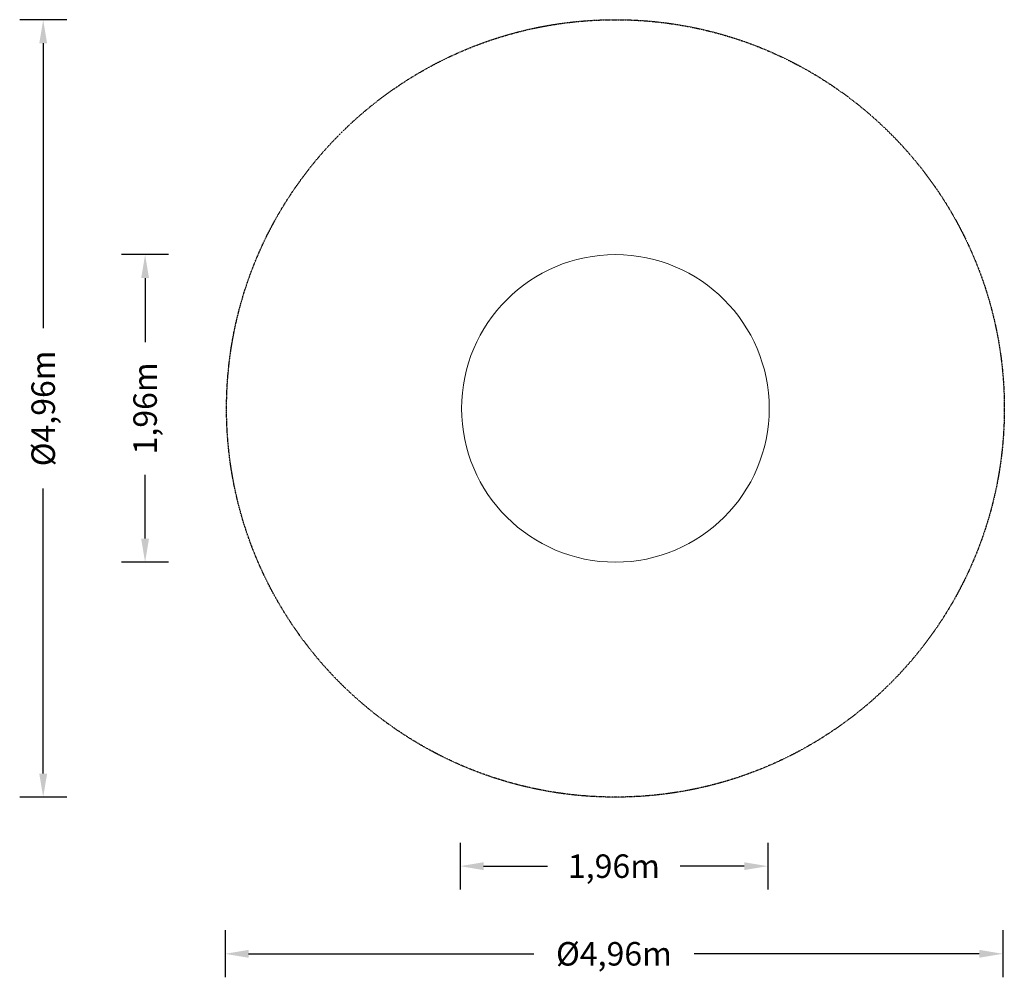
# Model space of a CAD drawing. Extents: x -3801 to 2481, y -3632 to 2481.
import ezdxf

# ---------------------------------------------------------------- set-up
doc = ezdxf.new("R2010")
doc.units = 0
doc.header["$LTSCALE"] = 350
doc.linetypes.add('STRICHPUNKT', pattern=[1, 0.5, -0.25, 0, -0.25])
doc.layers.get('0').update_dxf_attribs({"linetype": 'CONTINUOUS'})
for name, color, linetype in [('BEM-SI-MIN', 7, 'CONTINUOUS'), ('Dome.02', 7, 'CONTINUOUS'), ('SICHER-MIN', 7, 'STRICHPUNKT')]:
    doc.layers.add(name, color=color, linetype=linetype)
doc.styles.get("Standard").update_dxf_attribs({"font": 'arial.ttf'})
doc.dimstyles.new('Europa 1-100', dxfattribs={"dimscale": 75, "dimtxt": 2, "dimasz": 2, "dimexe": 2, "dimexo": 0, "dimgap": 2, "dimtad": 0, "dimlfac": 0.001, "dimzin": 0, "dimtxsty": 'Standard', "dimcen": 2, "dimadec": 0, "dimazin": 0, "dimtfac": 1, "dimtofl": 0, "dimtmove": 0, "dimatfit": 3, "dimfxl": 2, "dimfxlon": 1, "dimtolj": 1, "dimtzin": 0, "dimarcsym": 0})

# ---------------------------------------------------------------- blocks, each defined once
blk = doc.blocks.new('*D0')
at = {"layer": 'BEM-SI-MIN', "color": 0, "lineweight": -2, "transparency": 16777216}
for p, q in [((-2851.2, 981.4), (-3151.2, 981.4)), ((-3001.2, 831.4), (-3001.2, 423)), ((-3001.2, -831.4), (-3001.2, -423)), ((-2851.2, -981.4), (-3151.2, -981.4))]:
    blk.add_line(p, q, dxfattribs=at)
at = {"layer": 'BEM-SI-MIN', "color": 0, "transparency": 16777216}
for points in [[(-3026.2, 831.4), (-2976.2, 831.4), (-3001.2, 981.4)], [(-3026.2, -831.4), (-2976.2, -831.4), (-3001.2, -981.4)]]:
    blk.add_solid(points, dxfattribs=at)
at = {"layer": 'BEM-SI-MIN', "color": 0, "transparency": 16777216, "insert": (-3001.2, 0), "char_height": 150, "attachment_point": 5, "rotation": 90}
blk.add_mtext('\\A1;1,96m', dxfattribs=at)
blk = doc.blocks.new('*D1')
at = {"layer": 'BEM-SI-MIN', "color": 0, "lineweight": -2, "transparency": 16777216}
for p, q in [((-3501.4, 2481.4), (-3801.4, 2481.4)), ((-3651.4, 2331.4), (-3651.4, 511.7)), ((-3651.4, -2331.4), (-3651.4, -511.7)), ((-3501.4, -2481.4), (-3801.4, -2481.4))]:
    blk.add_line(p, q, dxfattribs=at)
at = {"layer": 'BEM-SI-MIN', "color": 0, "transparency": 16777216}
for points in [[(-3676.4, 2331.4), (-3626.4, 2331.4), (-3651.4, 2481.4)], [(-3676.4, -2331.4), (-3626.4, -2331.4), (-3651.4, -2481.4)]]:
    blk.add_solid(points, dxfattribs=at)
at = {"layer": 'BEM-SI-MIN', "color": 0, "transparency": 16777216, "insert": (-3651.4, 0), "char_height": 150, "attachment_point": 5, "rotation": 90}
blk.add_mtext('\\A1;{%%c4,96m}', dxfattribs=at)
blk = doc.blocks.new('*D10')
at = {"layer": 'BEM-SI-MIN', "color": 0, "lineweight": -2, "transparency": 16777216}
for p, q in [((-991, -2772.1), (-991, -3072.1)), ((971.8, -2772.1), (971.8, -3072.1)), ((-841, -2922.1), (-432.6, -2922.1)), ((821.8, -2922.1), (413.5, -2922.1))]:
    blk.add_line(p, q, dxfattribs=at)
at = {"layer": 'BEM-SI-MIN', "color": 0, "transparency": 16777216}
for points in [[(-841, -2897.1), (-841, -2947.1), (-991, -2922.1)], [(821.8, -2897.1), (821.8, -2947.1), (971.8, -2922.1)]]:
    blk.add_solid(points, dxfattribs=at)
at = {"layer": 'BEM-SI-MIN', "color": 0, "transparency": 16777216, "insert": (-9.6, -2922.1), "char_height": 150, "attachment_point": 5}
blk.add_mtext('\\A1;1,96m', dxfattribs=at)
blk = doc.blocks.new('*D11')
at = {"layer": 'BEM-SI-MIN', "color": 0, "lineweight": -2, "transparency": 16777216}
for p, q in [((-2491, -3331.6), (-2491, -3631.6)), ((2471.8, -3331.6), (2471.8, -3631.6)), ((-2341, -3481.6), (-521.3, -3481.6)), ((2321.8, -3481.6), (502.1, -3481.6))]:
    blk.add_line(p, q, dxfattribs=at)
at = {"layer": 'BEM-SI-MIN', "color": 0, "transparency": 16777216}
for points in [[(-2341, -3456.6), (-2341, -3506.6), (-2491, -3481.6)], [(2321.8, -3456.6), (2321.8, -3506.6), (2471.8, -3481.6)]]:
    blk.add_solid(points, dxfattribs=at)
at = {"layer": 'BEM-SI-MIN', "color": 0, "transparency": 16777216, "insert": (-9.6, -3481.6), "char_height": 150, "attachment_point": 5}
blk.add_mtext('\\A1;{%%c4,96m}', dxfattribs=at)
blk = doc.blocks.new('A$C616D01E0')
at = {"linetype": 'Continuous', "lineweight": 0}
blk.add_circle((0, 0), 981.4, dxfattribs=at)

msp = doc.modelspace()

# ---------------------------------------------------------------- linework, layer by layer
at = {"layer": 'SICHER-MIN', "color": 7, "ltscale": 0.01}
msp.add_circle((0, 0), 2481.395, dxfattribs=at)

# ---------------------------------------------------------------- block references
at = {"layer": 'Dome.02', "color": 7}
msp.add_blockref('A$C616D01E0', (0, 0, -192), dxfattribs=at)

# ---------------------------------------------------------------- dimensions: what is measured, and where the dimension line sits
at = {"layer": 'BEM-SI-MIN', "color": 7}
for base, p1, p2, angle, picture, middle in [((-3651.361, -2481.395), (-2173.27, 2481.395), (-2173.27, -2481.395), 270, '*D1', (-3651.361, 0)), ((-2490.976, -3481.609), (2471.813, -2163.689), (-2490.976, -2163.689), 180, '*D11', (-9.582, -3481.609))]:
    dim = msp.add_linear_dim(base=base, p1=p1, p2=p2, angle=angle, text='{%%c<>}', dimstyle='Europa 1-100', override={"dimpost": 'm'}, dxfattribs=at)
    dim.commit()
    dim.dimension.update_dxf_attribs({"geometry": picture, "text_midpoint": middle, "dimtype": 160})
for base, p1, p2, angle, picture, middle in [((-3001.227, -981.395), (-2573.27, 981.395), (-2573.27, -981.395), 270, '*D0', (-3001.227, 0)), ((-990.976, -2922.108), (971.813, -2563.689), (-990.976, -2563.689), 180, '*D10', (-9.582, -2922.108))]:
    dim = msp.add_linear_dim(base=base, p1=p1, p2=p2, angle=angle, dimstyle='Europa 1-100', override={"dimpost": 'm'}, dxfattribs=at)
    dim.commit()
    dim.dimension.update_dxf_attribs({"geometry": picture, "text_midpoint": middle, "dimtype": 160})

doc.saveas('drawing.dxf')
